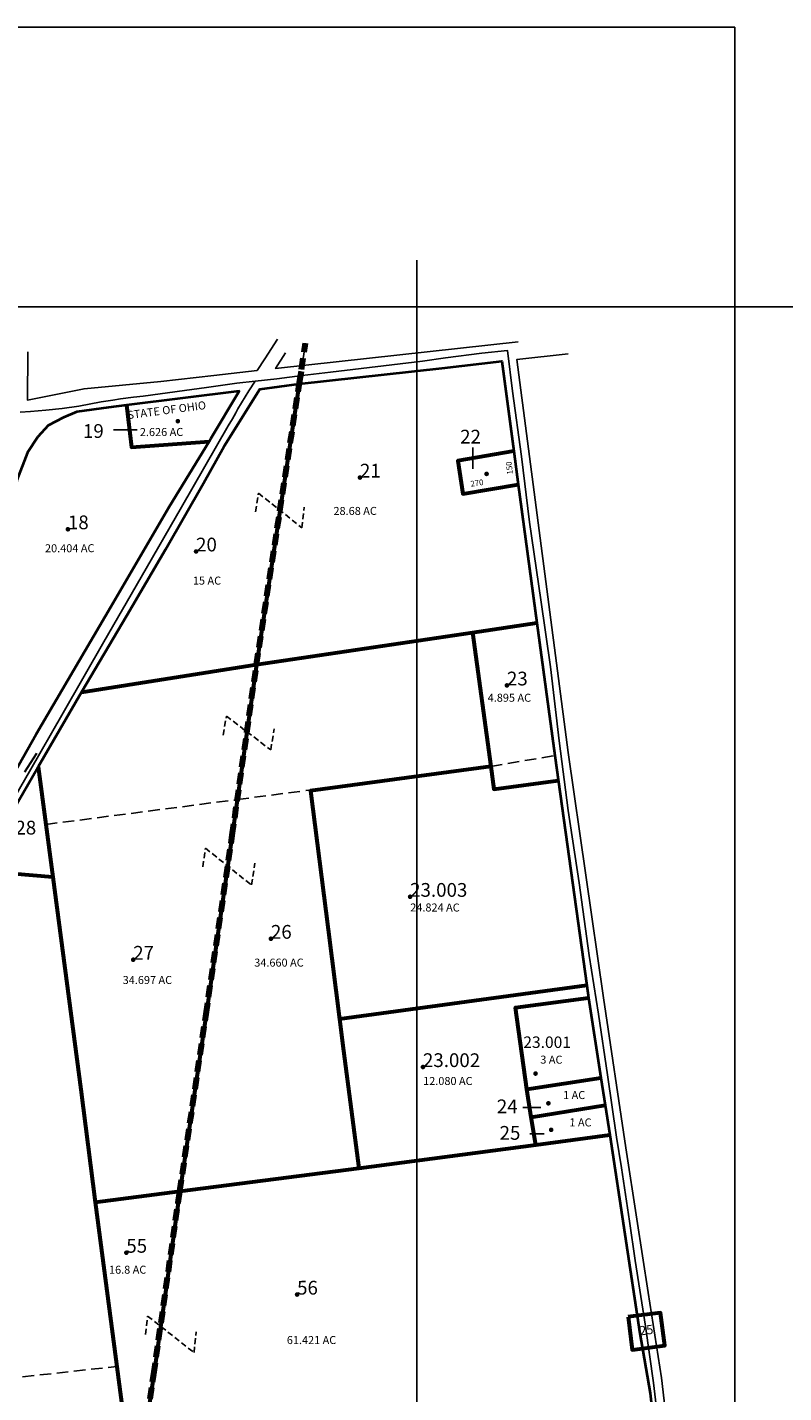
# Model space of a CAD drawing. Extents: x 1617196 to 1638529, y 277167 to 291238.
# Drawn here: x 1626833 to 1630127, y 285297 to 291238 of the extents above; entities that cross this region are included whole.
import ezdxf
from ezdxf.enums import TextEntityAlignment as Align

# ---------------------------------------------------------------- set-up
doc = ezdxf.new("R2010")
doc.units = 0
doc.header["$LTSCALE"] = 200
doc.header["$MEASUREMENT"] = 0
for name, pattern in [('DASHED', [0.75, 0.5, -0.25]), ('DASHED2', [0.375, 0.25, -0.125]), ('SDL_LINE', [0.9, 0.5, -0.2, -0.2])]:
    doc.linetypes.add(name, pattern=pattern)
doc.layers.get('0').update_dxf_attribs({"color": 8, "linetype": 'CONTINUOUS'})
for name, color, linetype in [('BORDER', 250, 'CONTINUOUS'), ('COMHOOK', 7, 'DASHED'), ('EDGE', 8, 'CONTINUOUS'), ('LEADER', 7, 'CONTINUOUS'), ('T_LDIM', 200, 'CONTINUOUS'), ('T_STATE', 3, 'CONTINUOUS'), ('TIC', 1, 'CONTINUOUS'), ('TRACT', 242, 'DASHED')]:
    doc.layers.add(name, color=color, linetype=linetype)
for name, color, linetype, lineweight in [('C_ROUTE', 5, 'CONTINUOUS', 60), ('PROPLINE', 71, 'CONTINUOUS', 60), ('SPLINE', 160, 'SDL_LINE', 30), ('STRTROW', 1, 'CONTINUOUS', 40), ('T_ACRE', 50, 'CONTINUOUS', 40), ('T_EPARCEL', 7, 'CONTINUOUS', 40), ('TWNSHPLINE', 130, 'DASHED2', 100)]:
    doc.layers.add(name, color=color, linetype=linetype, lineweight=lineweight)
doc.layers.add('CENTROID', color=7, linetype='CONTINUOUS', plot=False)
doc.layers.add('RDCL', color=2, linetype='CONTINUOUS', plot=False)
doc.styles.add('S10', font='romans.shx', dxfattribs={"height": 60})
doc.styles.add('S5', font='romans.shx', dxfattribs={"height": 40})
doc.styles.add('S6', font='romans.shx', dxfattribs={"height": 35})
doc.styles.add('S7', font='romans.shx', dxfattribs={"oblique": 15, "height": 30})
doc.styles.add('S8', font='romans.shx', dxfattribs={"height": 25})
picture_1 = doc.add_image_def('image1.jpg', size_in_pixel=(2500, 2500))
picture_2 = doc.add_image_def('image2.tif', size_in_pixel=(10000, 10000))
picture_3 = doc.add_image_def('image3.tif', size_in_pixel=(10000, 10000))

# ---------------------------------------------------------------- blocks, each defined once
blk = doc.blocks.new('PT')
at = {"layer": 'CENTROID', "const_width": 10}
blk.add_lwpolyline([(-5, 0, 1), (5, 0, 1)], format="xyb", close=True, dxfattribs=at)
at = {"layer": 'CENTROID', "style": 'S7', "flags": 1}
blk.add_attdef('ID_NO', (0, 0), '', height=35, dxfattribs=at)

msp = doc.modelspace()

# ---------------------------------------------------------------- linework, layer by layer
at = {"layer": 'BORDER'}
msp.add_lwpolyline([(1617195.8, 291238.4), (1617195.8, 277167.4), (1629913.5, 277167.4), (1629913.5, 291238.4)], close=True, dxfattribs=at)
at = {"layer": 'C_ROUTE'}
msp.add_lwpolyline([(1629448.9, 285626.9), (1629467.3, 285484.3), (1629609.1, 285502.7), (1629590.7, 285645.3)], close=True, dxfattribs=at)
at = {"layer": 'COMHOOK', "ltscale": 0.25}
for points in [[(1627826.6, 289130.7), (1627839.5, 289211.2), (1628028.7, 289061), (1628039.2, 289151.2)], [(1627685.3, 288158.9), (1627699.9, 288241.4), (1627893.2, 288094.3), (1627907.8, 288185.4)], [(1627597.6, 287586), (1627608.8, 287666.2), (1627809.1, 287506.7), (1627824, 287601.5)], [(1627347.6, 285550.8), (1627357, 285630.7), (1627559.2, 285471.8), (1627568.6, 285562.7)]]:
    msp.add_lwpolyline(points, dxfattribs=at)
at = {"layer": 'EDGE'}
for points in [[(1626835.8, 289826.2), (1626833.3, 289616.4), (1627080.7, 289665.6), (1627414.8, 289696.7), (1627645.3, 289723), (1627833.6, 289744.5), (1627867.1, 289796.5), (1627922, 289881.7)], [(1628587.9, 289828.2), (1628970.8, 289870.4)], [(1627957.5, 289821.6), (1627914.2, 289753.8), (1628587.9, 289828.2)], [(1628027.6, 289750), (1628044, 289864.1)], [(1629187.8, 289817.6), (1628964, 289792.4), (1629188.8, 288082.5), (1629342, 287015.5), (1629439.3, 286363.3), (1629487.6, 286052.1), (1629537.2, 285733.6), (1629595, 285361.8), (1629763.3, 283908.1), (1629800.8, 283430), (1629810.8, 283388.8), (1629830.8, 283327)]]:
    msp.add_lwpolyline(points, dxfattribs=at)
at = {"layer": 'LEADER'}
for points in [[(1627208, 289486.7), (1627311.3, 289487.2)], [(1628773.5, 289410.7), (1628772.9, 289317.5)], [(1628991.4, 286538), (1629069, 286538.1)], [(1629021.9, 286424), (1629084, 286424.1)]]:
    msp.add_lwpolyline(points, dxfattribs=at)
at = {"layer": 'PROPLINE'}
for points in [[(1628017.6, 289687.8), (1627831.2, 288466)], [(1627264.5, 289593.7), (1627286.2, 289411.9), (1627624.9, 289436.7)], [(1628951.6, 289394.1), (1628707.4, 289352), (1628729.2, 289209), (1628971.1, 289249.1)], [(1628772.1, 288605), (1629052, 288647.6)], [(1627831.2, 288466), (1628772.1, 288605)], [(1628772.1, 288605), (1628851.2, 288022.2), (1628065.8, 287916.8), (1628143.5, 287312.1), (1628192.3, 286923.2), (1628209.6, 286784.7), (1628276, 286273.7)], [(1627069.6, 288346.1), (1627831.2, 288466)], [(1627831.2, 288466), (1627725.7, 287722.6), (1627611.9, 286944.8), (1627497.5, 286173.6)], [(1626880.6, 288021), (1626944.2, 287539.9)], [(1628851.2, 288022.2), (1628864.7, 287923.1), (1629144.9, 287960.7)], [(1626944.2, 287539.9), (1626617.5, 287568.2)], [(1626944.2, 287539.9), (1627066.1, 286617.2), (1627129, 286126)], [(1629269.8, 287068.6), (1628192.3, 286923.2)], [(1629008, 286618.1), (1628958.2, 286974.1), (1629277.1, 287016.1)], [(1629008, 286618.1), (1629331.2, 286667.7)], [(1629027, 286495.8), (1629008, 286618.1)], [(1629027, 286495.8), (1629349.7, 286548.5)], [(1629046.9, 286376.5), (1629027, 286495.8)], [(1629046.9, 286376.5), (1629369.7, 286419.9)], [(1628276, 286273.7), (1629046.9, 286376.5)], [(1627497.5, 286173.6), (1628276, 286273.7)], [(1627129, 286126), (1627497.5, 286173.6)], [(1627129, 286126), (1627247.9, 285222.8), (1627301.4, 284825.2)], [(1627497.5, 286173.6), (1627490.1, 286123.4), (1627383.7, 285378), (1627301.4, 284825.2)]]:
    msp.add_lwpolyline(points, dxfattribs=at)
at = {"layer": 'RDCL'}
for points in [[(1627824.8, 289698.8), (1627919.3, 289708.4), (1628030.6, 289723.5), (1628153.3, 289738.6), (1628553.4, 289786), (1628653.9, 289799.8), (1628811.6, 289820.5), (1628923.4, 289832.3), (1628945.4, 289655), (1628984.7, 289370.9), (1629020, 289084.6), (1629069.4, 288747.2), (1629110.7, 288455.1), (1629149, 288133.8), (1629188.3, 287830.5), (1629236.6, 287515.3), (1629279.9, 287200), (1629320.2, 286944.1), (1629359.5, 286680), (1629398.8, 286409.9), (1629420, 286276.2), (1629455.3, 286043.3), (1629479.4, 285872.4), (1629524.8, 285586.3), (1629559.1, 285340.4), (1629591.4, 285069.4)], [(1626481.9, 287375), (1626506.1, 287418.1), (1626694.3, 287746.3), (1626842.4, 287999.7), (1626989.4, 288255.6), (1627166.3, 288565.2), (1627328.5, 288845.6), (1627504.3, 289150.7), (1627708.4, 289504.3), (1627726.9, 289535.3), (1627741.1, 289561.4), (1627750.4, 289578.2), (1627798.3, 289656.3), (1627824.8, 289698.8)], [(1627824.8, 289698.8), (1627745.3, 289690.7), (1627613.3, 289671.4), (1627517.1, 289658), (1627337.6, 289634.1), (1627296.1, 289628.6), (1627238.7, 289621.8), (1627206.2, 289616.7), (1627154.3, 289608.4), (1627056.8, 289590.6), (1626985, 289580.5), (1626914.4, 289572.9), (1626846.3, 289566.2), (1626802.3, 289564.3)]]:
    msp.add_lwpolyline(points, dxfattribs=at)
at = {"layer": 'SPLINE', "flags": 128}
msp.add_lwpolyline([(1626678.1, 279201.3), (1626694, 279355.6), (1626713.4, 279543.7), (1626776.5, 280287.6), (1626850.3, 281085.4), (1626954.5, 282104.1), (1627009.8, 282663.2), (1627049.7, 283020.2), (1627058.4, 283081.7), (1627080.5, 283256.9), (1627196.2, 284073.3), (1627289.7, 284746.4), (1627301.4, 284825.2), (1627383.7, 285378), (1627490.1, 286123.4), (1627497.5, 286173.6), (1627129, 286126), (1627066.1, 286617.2), (1626944.2, 287539.9), (1626873, 288079), (1626659.3, 287741.9), (1626182.9, 287687.9), (1625997.9, 287667.4), (1625561.6, 287616.3), (1625222.7, 287574.5), (1624898.8, 287535.9), (1624897.8, 287545.9), (1624843.5, 288047), (1624790.7, 288505.8), (1624746.4, 288903.6)], dxfattribs=at)
at = {"layer": 'STRTROW'}
for points in [[(1628017.6, 289687.8), (1628637.6, 289755.7)], [(1628637.6, 289755.7), (1628899.1, 289785.1), (1628951.6, 289394.1)], [(1627069.6, 288346.1), (1627266.9, 288679.2), (1627434.5, 288966.7), (1627601, 289254.2), (1627689.9, 289415.2), (1627846.2, 289664.4), (1628017.6, 289687.8)], [(1627632.2, 289448.7), (1627755, 289655), (1627264.5, 289593.7)], [(1627187.3, 289584), (1627048.5, 289565.5), (1626990.8, 289541.3), (1626923.8, 289506), (1626879.2, 289455.8), (1626834.5, 289388.8), (1626788.1, 289267.7), (1626742.2, 288893.1), (1626712.6, 288651.7), (1626630.4, 288153.4), (1626566.3, 287729.8), (1626631.3, 287738.7), (1626871.3, 288162.5), (1627197.4, 288716.1), (1627451.3, 289151.8), (1627624.9, 289436.7)], [(1627264.5, 289593.7), (1627187.3, 289584)], [(1627624.9, 289436.7), (1627632.2, 289448.7)], [(1628951.6, 289394.1), (1628971.1, 289249.1)], [(1628971.1, 289249.1), (1629052, 288647.6)], [(1629052, 288647.6), (1629129.7, 288069.8), (1629269.8, 287068.6), (1629277.1, 287016.1)], [(1626880.6, 288021), (1627069.6, 288346.1)], [(1626617.5, 287568.2), (1626880.6, 288021)], [(1629277.1, 287016.1), (1629331.2, 286667.7)], [(1629331.2, 286667.7), (1629349.7, 286548.5)], [(1629349.7, 286548.5), (1629369.7, 286419.9)], [(1629369.7, 286419.9), (1629500.8, 285555.4)], [(1629500.8, 285555.4), (1629544.7, 285294.9), (1629595, 284853.9)]]:
    msp.add_lwpolyline(points, dxfattribs=at)
at = {"layer": 'TIC'}
for points in [[(1628529, 289818.9), (1628529, 290225.1)], [(1628732.1, 290022), (1628325.9, 290022)]]:
    msp.add_lwpolyline(points, dxfattribs=at)
at = {"layer": 'TRACT', "ltscale": 0.5}
for points in [[(1628851.2, 288022.2), (1629129.7, 288069.8)], [(1627747.8, 287878.3), (1628059.2, 287918.8)], [(1626913.8, 287769.9), (1627747.8, 287878.3)], [(1625172.6, 285186.4), (1627223.1, 285411.5)]]:
    msp.add_lwpolyline(points, dxfattribs=at)
at = {"layer": 'TWNSHPLINE'}
msp.add_lwpolyline([(1626678.1, 279201.3), (1626694, 279355.6), (1626713.4, 279543.7), (1626776.5, 280287.6), (1626850.3, 281085.4), (1626954.5, 282104.1), (1627009.8, 282663.2), (1627049.7, 283020.2), (1627058.4, 283081.7), (1627080.5, 283256.9), (1627196.2, 284073.3), (1627289.7, 284746.4), (1627301.4, 284825.2), (1627383.7, 285378), (1627490.1, 286123.4), (1627497.5, 286173.6), (1627611.9, 286944.8), (1627725.7, 287722.6), (1627831.2, 288466), (1628018.3, 289693), (1628027.6, 289750), (1628044, 289864.1)], dxfattribs=at)

# ---------------------------------------------------------------- block references
at = {"layer": 'CENTROID'}
for p, xscale, yscale, zscale, rotation in [((1627488.5, 289524.5), 0.9980591730352095, 0.9980591730352096, 0.9980688705236979, 0.1828737688021009), ((1628281.5, 289279.3), 0.9979351239351774, 0.9979351239351775, 0.99794952028042, 0.06634360076815969), ((1628833, 289295.2), 0.9983917549203958, 0.9983917549203959, 0.9984016977710133, 359.8904443912436), ((1627010, 289054.3), 0.9973534766850028, 0.9973534766850028, 0.9973693651525701, 0.146332733431192), ((1627568, 288957.7), 0.9974078141455227, 0.9974078141455227, 0.9974244909224368, 0.1083347229098084), ((1628921.6, 288374.9), 0.9974872981628697, 0.9974872981628699, 0.9975030065554679, 359.9396420299694), ((1628500, 287455.3), 0.9974872981628697, 0.9974872981628699, 0.9975030065554679, 359.9396420299694), ((1627893.9, 287272.6), 0.9967551222622255, 0.9967551222622254, 0.9967752639179591, 0.03612677221658779), ((1627294.3, 287181.5), 0.9963695112763459, 0.9963695112763459, 0.9963910856391248, 0.07722018975536647), ((1628555.8, 286714.4), 0.9974872981628697, 0.9974872981628699, 0.9975030065554679, 359.9396420299694), ((1629046.2, 286685.9), 0.9979458177641479, 0.997945817764148, 0.9979562398245082, 359.8611995932321), ((1629102.2, 286556.6), 0.9980214461051383, 0.9980214461051382, 0.9980309095330308, 359.8495597751976), ((1629114.1, 286441.3), 0.9980068224922062, 0.9980068224922062, 0.9980163482861368, 359.850616095275), ((1627264.3, 285906.3), 0.9959469341894871, 0.9959469341894872, 0.9959672896205056, 0.0826443517455378), ((1628007.9, 285724.3), 0.9964196563797337, 0.9964196563797338, 0.996438940740481, 0.0391484748572749)]:
    msp.add_blockref('PT', p, dxfattribs=dict(at, xscale=xscale, yscale=yscale, zscale=zscale, rotation=rotation))

# ---------------------------------------------------------------- texts
at = {"layer": 'C_ROUTE', "style": 'S5'}
msp.add_text('25', height=39.95, rotation=7.33885, dxfattribs=at).set_placement((1629529.3, 285564.8), align=Align.MIDDLE)
at = {"layer": 'T_ACRE', "style": 'S6'}
for s, height, rotation, p in [('2.626 AC', 34.93, 0.17852, (1627323.2, 289459.7)), ('28.68 AC', 34.92, 0.06346, (1628166.3, 289116.5)), ('20.404 AC', 34.9, 0.1433, (1626910.2, 288954.1)), ('15 AC', 34.91, 0.09959, (1627554.2, 288813.3)), ('4.895 AC', 34.91, 359.94455, (1628837.8, 288303.9)), ('24.824 AC', 34.91, 359.94455, (1628500.5, 287391.2)), ('34.660 AC', 34.88, 0.04206, (1627821.3, 287151.2)), ('34.697 AC', 34.87, 0.07921, (1627248.5, 287075.5)), ('3 AC', 34.93, 359.85351, (1629066.9, 286729.1)), ('12.080 AC', 34.91, 359.94455, (1628556.7, 286636.3)), ('1 AC', 34.94, 359.8282, (1629166.1, 286575.3)), ('1 AC', 34.94, 359.82423, (1629193.6, 286456.1)), ('16.8 AC', 34.86, 0.08706, (1627189, 285814.9)), ('61.421 AC', 34.87, 0.04638, (1627963.2, 285508.9))]:
    msp.add_text(s, height=height, rotation=rotation, dxfattribs=at).set_placement(p)
at = {"layer": 'T_EPARCEL', "style": 'S10'}
for s, height, rotation, p in [('19', 59.87, 0.18652, (1627075.5, 289451.7)), ('22', 59.9, 359.9711, (1628717.7, 289427.5)), ('21', 59.88, 0.06634, (1628281.5, 289279.3)), ('18', 59.84, 0.14633, (1627010, 289054.3)), ('20', 59.85, 0.10833, (1627568, 288957.7)), ('23', 59.85, 359.93964, (1628921.6, 288374.9)), ('28', 59.78, 0.10703, (1626781.3, 287726.1)), ('23.003', 59.85, 359.93964, (1628500, 287455.3)), ('26', 59.81, 0.03613, (1627893.9, 287272.6)), ('27', 59.78, 0.07722, (1627294.3, 287181.5)), ('23.001', 49.89, 359.87227, (1628992.7, 286797.7)), ('23.002', 59.85, 359.93964, (1628555.8, 286714.4)), ('24', 59.86, 359.90902, (1628877.5, 286513.3)), ('25', 59.85, 359.90976, (1628889.5, 286398)), ('55', 59.76, 0.08264, (1627264.3, 285906.3)), ('56', 59.79, 0.03915, (1628007.9, 285724.3))]:
    msp.add_text(s, height=height, rotation=rotation, dxfattribs=at).set_placement(p)
at = {"layer": 'T_LDIM', "style": 'S8'}
for s, height, rotation, p in [('150', 24.97, 97.11633, (1628948, 289294.4)), ('270', 24.96, 8.26366, (1628764.8, 289239.3))]:
    msp.add_text(s, height=height, rotation=rotation, dxfattribs=at).set_placement(p)
at = {"layer": 'T_STATE', "style": 'S5'}
msp.add_text('STATE OF OHIO', height=34.932, rotation=7.43206, dxfattribs=at).set_placement((1627271.1, 289533.3))

# ---------------------------------------------------------------- referenced raster images: frames only (the image files are external)
image = msp.add_image(picture_1, insert=(1618529, 280022), size_in_units=(10000, 10000))
image.dxf.flags = 7
image = msp.add_image(picture_2, insert=(1618529, 280022), size_in_units=(10000, 10000))
image.dxf.flags = 7
image = msp.add_image(picture_3, insert=(1628529, 280022), size_in_units=(10000, 10000))
image.dxf.flags = 7

doc.saveas('drawing.dxf')
